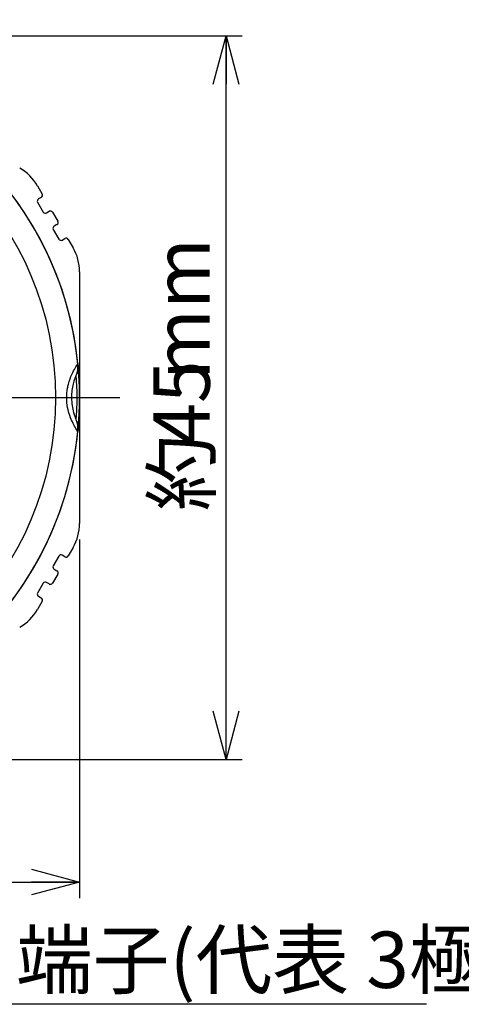
# Model space of a CAD drawing. Units: millimetres. Extents: x 0 to 420, y 0 to 297.
# Drawn here: x 65 to 92, y 166 to 227 of the extents above; entities that cross this region are included whole.
import ezdxf

# ---------------------------------------------------------------- set-up
doc = ezdxf.new("R2010")
doc.units = ezdxf.units.MM
doc.layers.add('FORMAT', color=7, linetype='Continuous')
doc.styles.add('SLDTEXTSTYLE0', font='TXT', dxfattribs={"width": 0.7, "bigfont": 'bigfont'})
doc.dimstyles.new('SLDDIMSTYLE4', dxfattribs={"dimtxt": 3.5, "dimasz": 3, "dimexe": 0, "dimexo": 0.0625, "dimgap": 0.875, "dimtad": 1, "dimrnd": 1e-09, "dimzin": 12, "dimdsep": 46, "dimtxsty": 'SLDTEXTSTYLE0', "dimblk1": 'OPEN30', "dimblk2": 'OPEN30', "dimsah": 1, "dimcen": 0.09, "dimadec": 0, "dimazin": 3, "dimtfac": 1, "dimtofl": 0, "dimtmove": 0, "dimatfit": 3, "dimldrblk": 'OPEN30', "dimfxl": 1, "dimfrac": 2, "dimtolj": 1, "dimtzin": 12, "dimarcsym": 0})

# ---------------------------------------------------------------- blocks, each defined once
blk = doc.blocks.new('_OPEN30')
at = {"color": 0, "linetype": 'ByBlock', "lineweight": -2}
for p, q in [((-1, 0.267949), (0, 0)), ((0, 0), (-1, -0.267949)), ((0, 0), (-1, 0))]:
    blk.add_line(p, q, dxfattribs=at)
blk = doc.blocks.new('_D_5')
at = {"layer": 'FORMAT'}
for p, q in [((50.896, 225.799), (78.779, 225.799)), ((77.779, 180.799), (77.779, 225.799)), ((50.896, 180.799), (78.779, 180.799))]:
    blk.add_line(p, q, dxfattribs=at)
at = {"layer": 'FORMAT', "xscale": 3, "yscale": 3}
for p, rotation in [((77.779, 225.799, 65.494), 90), ((77.779, 180.799, 65.494), 270)]:
    blk.add_blockref('_OPEN30', p, dxfattribs=dict(at, rotation=rotation))
at = {"layer": 'FORMAT', "char_height": 3.5, "attachment_point": 1, "rotation": 90, "style": 'SLDTEXTSTYLE0'}
for s, insert in [('mm', (73.267, 204.383)), ('45', (73.267, 200.309)), ('約', (73.267, 196.236))]:
    blk.add_mtext(s, dxfattribs=dict(at, insert=insert))
blk = doc.blocks.new('_D_6')
at = {"layer": 'FORMAT'}
for p, q in [((26.671, 194.476), (26.671, 172.179)), ((68.671, 194.476), (68.671, 172.179)), ((26.671, 173.179), (68.671, 173.179))]:
    blk.add_line(p, q, dxfattribs=at)
at = {"layer": 'FORMAT', "xscale": 3, "yscale": 3}
for p, rotation in [((26.671, 173.179, 65.494), 180), ((68.671, 173.179, 65.494), 360)]:
    blk.add_blockref('_OPEN30', p, dxfattribs=dict(at, rotation=rotation))
at = {"layer": 'FORMAT', "char_height": 3.5, "attachment_point": 1, "style": 'SLDTEXTSTYLE0'}
for s, insert in [('約', (40.608, 177.691)), ('42', (44.682, 177.691)), ('mm', (48.755, 177.691))]:
    blk.add_mtext(s, dxfattribs=dict(at, insert=insert))
blk = doc.blocks.new('SW_NOTE_21')
at = {"layer": 'FORMAT', "color": 0}
blk.add_line((26.011, 0), (0, 0), dxfattribs=at)
at = {"layer": 'FORMAT', "color": 0, "insert": (0.481, 4.52), "char_height": 3.5, "attachment_point": 1, "style": 'SLDTEXTSTYLE0'}
blk.add_mtext('端子(代表 3極)', dxfattribs=at)
blk = doc.blocks.new('SW_CENTERMARKSYMBOL_1')
at = {"layer": 'FORMAT', "color": 0}
for p, q in [((0, 5), (0, 23.5)), ((0, 0), (0, 2.5)), ((-5, 0), (-23.5, 0)), ((0, 0), (-2.5, 0)), ((0, 0), (0, -2.5)), ((0, 0), (2.5, 0)), ((5, 0), (23.5, 0)), ((0, -5), (0, -23.5))]:
    blk.add_line(p, q, dxfattribs=at)

msp = doc.modelspace()

# ---------------------------------------------------------------- linework, layer by layer
at = {"color": 7, "linetype": 'Continuous', "lineweight": 25}
for p, q in [((66.044, 216.476), (66.344, 215.956)), ((66.289, 215.751), (66.116, 215.651)), ((66.061, 215.446), (66.411, 214.84)), ((66.616, 214.785), (66.789, 214.885)), ((66.994, 214.83), (67.319, 214.267)), ((67.036, 213.758), (67.386, 213.151)), ((67.264, 214.063), (67.091, 213.963)), ((67.591, 213.097), (67.764, 213.197)), ((67.969, 213.142), (68.269, 212.622)), ((68.671, 211.122), (68.671, 203.3)), ((68.671, 203.299), (68.671, 195.476)), ((67.764, 193.401), (67.591, 193.501)), ((68.269, 193.976), (67.969, 193.456)), ((67.386, 193.446), (67.036, 192.84)), ((67.319, 192.33), (66.994, 191.767)), ((67.091, 192.635), (67.264, 192.535)), ((66.411, 191.758), (66.061, 191.151)), ((66.789, 191.713), (66.616, 191.813)), ((66.344, 190.642), (66.044, 190.122)), ((66.116, 190.947), (66.289, 190.847))]:
    msp.add_line(p, q, dxfattribs=at)
msp.add_circle((47.671, 203.299), 19.509, dxfattribs=at)
for centre, radius, start, end in [((47.671, 203.299), 21, 5.77471, 354.22529), ((47.671, 203.299), 21, 1.8351, 90), ((63.446, 214.976), 3, 30, 60), ((66.191, 215.521), 0.15, 120, 210), ((66.214, 215.881), 0.15, 300, 30), ((66.864, 214.755), 0.15, 30, 120), ((66.541, 214.915), 0.15, 210, 300), ((67.166, 213.833), 0.15, 120, 210), ((67.189, 214.192), 0.15, 300, 30), ((67.516, 213.226), 0.15, 210, 300), ((67.839, 213.067), 0.15, 30, 120), ((65.671, 211.122), 3, 0, 30), ((67.072, 205.261), 1.5, 336.89564, 5.77471), ((47.671, 203.299), 21, 354.22529, 5.77471), ((47.671, 203.299), 21, 270, 1.62908), ((67.072, 201.337), 1.5, 354.22529, 23.10436), ((65.671, 195.476), 3, 330, 0), ((67.516, 193.371), 0.15, 60, 150), ((67.839, 193.531), 0.15, 240, 330), ((67.166, 192.765), 0.15, 150, 240), ((67.189, 192.405), 0.15, 330, 60), ((66.541, 191.683), 0.15, 60, 150), ((66.864, 191.842), 0.15, 240, 330), ((66.191, 191.076), 0.15, 150, 240), ((66.214, 190.717), 0.15, 330, 60), ((63.446, 191.622), 3, 300, 330)]:
    msp.add_arc(centre, radius, start, end, dxfattribs=at)
for points, knots in [([(68.565, 201.186), (68.553, 201.204), (68.53, 201.238), (68.368, 201.498), (68.157, 201.909), (67.955, 202.466), (67.88, 202.972), (67.865, 203.431), (67.897, 203.779), (68.011, 204.294), (68.189, 204.761), (68.412, 205.176), (68.545, 205.382), (68.559, 205.404), (68.565, 205.412)], [0, 0, 0, 0, 0.102306, 0.198413, 0.283148, 0.393327, 0.477045, 0.494926, 0.582783, 0.618311, 0.725545, 0.822696, 0.930805, 1, 1, 1, 1]), ([(68.565, 205.412), (68.567, 205.385), (68.573, 205.331), (68.612, 204.903), (68.651, 204.29), (68.673, 203.586), (68.671, 202.904), (68.649, 202.288), (68.617, 201.762), (68.583, 201.366), (68.566, 201.201), (68.565, 201.189), (68.565, 201.186)], [0, 0, 0, 0, 0.1171691, 0.2364614, 0.3534353, 0.4606624, 0.5588623, 0.6531617, 0.749051, 0.8507, 0.9604543, 1, 1, 1, 1]), ([(68.452, 204.672), (68.45, 204.667), (68.444, 204.654), (68.39, 204.524), (68.298, 204.254), (68.209, 203.872), (68.173, 203.517), (68.169, 203.161), (68.198, 202.783), (68.285, 202.392), (68.372, 202.123), (68.438, 201.958), (68.447, 201.936), (68.452, 201.926)], [0, 0, 0, 0, 0.068723, 0.175328, 0.270534, 0.377503, 0.474355, 0.505406, 0.610612, 0.720891, 0.803971, 0.898479, 1, 1, 1, 1]), ([(68.452, 201.926), (68.452, 201.928), (68.453, 201.935), (68.464, 202.041), (68.485, 202.296), (68.507, 202.638), (68.521, 203.04), (68.522, 203.487), (68.508, 203.948), (68.482, 204.347), (68.457, 204.62), (68.454, 204.655), (68.452, 204.672)], [0, 0, 0, 0, 0.040953, 0.154021, 0.256918, 0.351832, 0.443371, 0.537832, 0.641699, 0.757574, 0.878892, 1, 1, 1, 1])]:
    msp.add_open_spline(points, degree=3, knots=knots, dxfattribs=at)

# ---------------------------------------------------------------- block references
at = {"layer": 'FORMAT'}
for name, p in [('SW_CENTERMARKSYMBOL_1', (47.671, 203.299)), ('SW_NOTE_21', (64.236, 165.579))]:
    msp.add_blockref(name, p, dxfattribs=at)

# ---------------------------------------------------------------- dimensions: what is measured, and where the dimension line sits
dim = msp.add_linear_dim(base=(77.779, 225.799), p1=(49.896, 180.799), p2=(49.896, 225.799), angle=90, text='約<>mm', dimstyle='SLDDIMSTYLE4', dxfattribs=at)
dim.commit()
dim.dimension.update_dxf_attribs({"geometry": '_D_5', "text_midpoint": (77.779, 203.299), "dimtype": 160})
dim = msp.add_linear_dim(base=(68.671, 173.179), p1=(26.671, 195.476), p2=(68.671, 195.476), text='約<>mm', dimstyle='SLDDIMSTYLE4', dxfattribs=at)
dim.commit()
dim.dimension.update_dxf_attribs({"geometry": '_D_6', "text_midpoint": (47.671, 173.179), "dimtype": 160})

doc.saveas('drawing.dxf')
